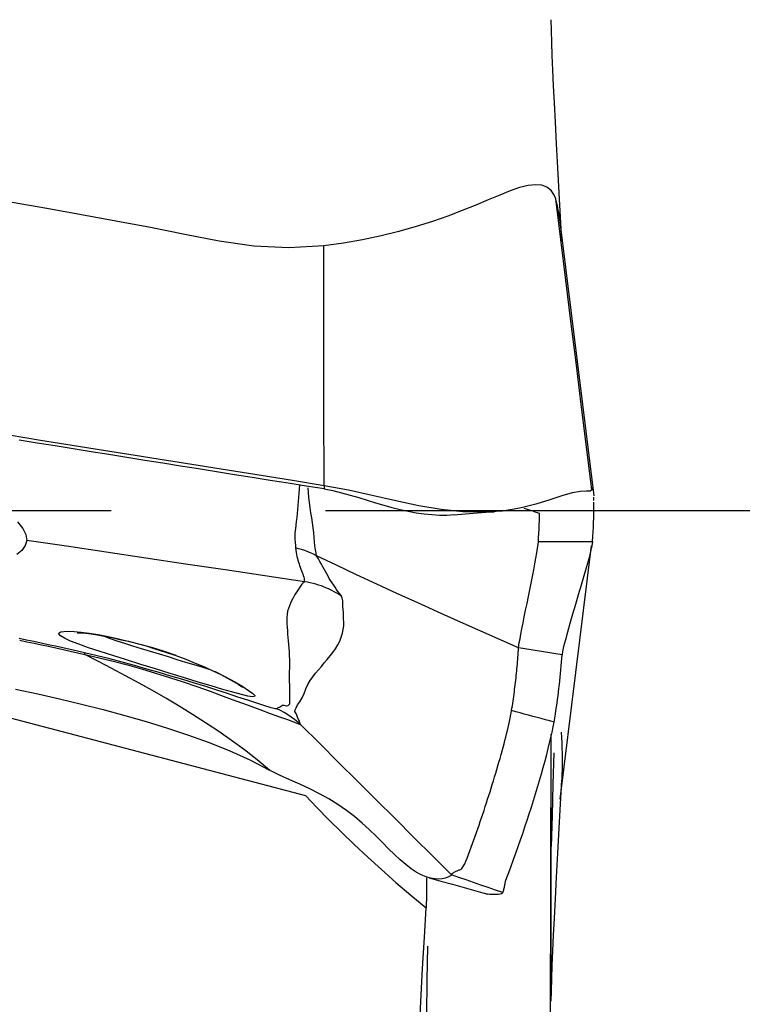
# Model space of a CAD drawing. Extents: x -61 to 86, y -50 to 80.
# Drawn here: x 68 to 70, y -1 to 1 of the extents above; entities that cross this region are included whole.
import ezdxf

# ---------------------------------------------------------------- set-up
doc = ezdxf.new("R2010")
doc.units = 0
doc.header["$MEASUREMENT"] = 0
doc.linetypes.add('CENTER', pattern=[5.059896, 3.162435, -0.632487, 0.632487, -0.632487])
doc.layers.add('1', color=4, linetype='CONTINUOUS')
doc.layers.add('SK4', color=2, linetype='CENTER')

msp = doc.modelspace()

# ---------------------------------------------------------------- linework, layer by layer
at = {"layer": '1'}
for p, q in [((70.050385, 0.042881), (69.949848, 0.851855)), ((69.949848, -0.851855), (70.042755, -0.104274)), ((67.730415, -0.454535), (69.198627, -0.841531)), ((69.920499, -2.426227), (69.923409, -0.660177))]:
    msp.add_line(p, q, dxfattribs=at)
for points in [[(69.954812, 0.79562, 0), (69.950978, 0.865965, 0), (69.947086, 0.937864, 0), (69.943146, 1.011116, 0), (69.939395, 1.081943, 0), (69.936047, 1.146455, 0), (69.933154, 1.203355, 0), (69.930683, 1.253712, 0), (69.928575, 1.299917, 0), (69.926813, 1.342723, 0), (69.925402, 1.381938, 0), (69.924346, 1.417359, 0), (69.92365, 1.448784, 0)], [(69.937142, 0.920019, 0), (69.931737, 0.933267, 0), (69.923254, 0.945051, 0), (69.911192, 0.954208, 0), (69.895937, 0.959952, 0), (69.877401, 0.96176, 0), (69.855652, 0.959363, 0), (69.830777, 0.953119, 0), (69.802861, 0.943549, 0), (69.771952, 0.931287, 0), (69.738059, 0.917079, 0), (69.701197, 0.901641, 0), (69.661426, 0.885537, 0), (69.618812, 0.869288, 0), (69.573423, 0.853338, 0), (69.525356, 0.838038, 0), (69.474788, 0.823707, 0), (69.421959, 0.81064, 0), (69.367172, 0.799101, 0), (69.310832, 0.789351, 0), (69.2534, 0.781692, 0)], [(69.2534, 0.781687, 0), (69.150217, 0.77556, 0), (69.046908, 0.780656, 0), (68.944488, 0.795498, 0), (68.842853, 0.815119, 0), (68.74128, 0.835073, 0), (68.639583, 0.854376, 0), (68.537791, 0.873183, 0), (68.435903, 0.891437, 0), (68.333905, 0.909041, 0)], [(69.949908, 0.851365, 0), (69.94903, 0.858124, 0), (69.94808, 0.864901, 0), (69.947056, 0.871699, 0), (69.945954, 0.878523, 0), (69.94477, 0.885376, 0), (69.943484, 0.892257, 0), (69.942072, 0.899166, 0), (69.940519, 0.906102, 0), (69.938857, 0.913055, 0), (69.937142, 0.920019, 0)], [(70.04395, 0.060586, 0), (70.028162, 0.187621, 0), (70.012604, 0.312813, 0), (69.997242, 0.436416, 0), (69.982047, 0.558684, 0), (69.966986, 0.679872, 0), (69.952028, 0.800232, 0), (69.937142, 0.920019, 0)], [(69.253612, 0.073321, 0), (69.253542, 0.309445, 0), (69.253471, 0.545568, 0), (69.2534, 0.781692, 0)], [(69.253612, 0.073321, 0), (69.160721, 0.088218, 0), (69.067829, 0.103107, 0), (68.974938, 0.117986, 0), (68.882046, 0.132855, 0), (68.789154, 0.147714, 0), (68.696263, 0.162567, 0), (68.603371, 0.177422, 0), (68.51048, 0.192284, 0), (68.417588, 0.207132, 0), (68.324696, 0.222291, 0)], [(69.253609, 0.063514, 0), (69.200735, 0.071909, 0), (69.147861, 0.080313, 0), (69.094987, 0.088733, 0), (69.042113, 0.097171, 0), (68.989239, 0.105623, 0), (68.936365, 0.114089, 0), (68.883491, 0.122566, 0), (68.830617, 0.131053, 0), (68.777742, 0.139547, 0), (68.724868, 0.148048, 0), (68.671994, 0.156552, 0), (68.61912, 0.165058, 0), (68.566246, 0.173569, 0), (68.513372, 0.18209, 0), (68.460498, 0.190623, 0), (68.407624, 0.1991, 0), (68.35475, 0.207575, 0)], [(69.181104, 0.074901, 0), (69.180544, 0.062716, 0), (69.179696, 0.05059, 0), (69.178726, 0.03849, 0), (69.177696, 0.026425, 0), (69.176609, 0.01443, 0), (69.175466, 0.002541, 0), (69.174267, -0.009206, 0), (69.173016, -0.020776, 0), (69.171714, -0.032133, 0), (69.170363, -0.043238, 0), (69.169065, -0.054051, 0), (69.168038, -0.064585, 0), (69.167507, -0.074855, 0), (69.167882, -0.084945, 0), (69.168851, -0.094639, 0), (69.169075, -0.103217, 0), (69.169295, -0.110394, 0)], [(69.231226, -0.133423, 0), (69.230036, -0.125966, 0), (69.228476, -0.115983, 0), (69.226953, -0.104526, 0), (69.225727, -0.092168, 0), (69.224502, -0.079047, 0), (69.223115, -0.065273, 0), (69.221423, -0.050961, 0), (69.219431, -0.036304, 0), (69.217259, -0.021429, 0), (69.215022, -0.006434, 0), (69.212833, 0.008586, 0), (69.210805, 0.023537, 0), (69.209052, 0.038321, 0), (69.207675, 0.05286, 0), (69.206695, 0.067172, 0)], [(69.253612, 0.073321, 0), (69.253612, 0.07192, 0), (69.253611, 0.070519, 0), (69.253611, 0.069118, 0), (69.25361, 0.067717, 0), (69.25361, 0.066316, 0), (69.253609, 0.064915, 0), (69.253609, 0.063514, 0)], [(69.253609, 0.063514, 0), (69.279653, 0.058627, 0), (69.30538, 0.052535, 0), (69.330783, 0.045608, 0), (69.355885, 0.038186, 0), (69.380722, 0.030571, 0), (69.40533, 0.023027, 0), (69.429736, 0.015781, 0), (69.453956, 0.009033, 0), (69.47798, 0.002943, 0), (69.501794, -0.002337, 0), (69.525361, -0.006691, 0), (69.54863, -0.010024, 0), (69.571541, -0.012263, 0), (69.59402, -0.013372, 0), (69.61599, -0.01333, 0), (69.637375, -0.01216, 0)], [(70.04395, 0.060586, 0), (70.039263, 0.056772, 0), (70.027923, 0.057166, 0), (70.009999, 0.056185, 0), (69.985734, 0.051757, 0), (69.955485, 0.043025, 0), (69.919644, 0.031202, 0), (69.878356, 0.018425, 0), (69.831756, 0.006833, 0), (69.779978, -0.001456, 0), (69.723441, -0.005065, 0), (69.663026, -0.003507, 0), (69.599418, 0.003131, 0), (69.533351, 0.014135, 0), (69.465513, 0.02848, 0), (69.396164, 0.044388, 0), (69.325473, 0.059966, 0), (69.253612, 0.073321, 0)], [(70.048193, 0.060512, 0), (70.04785, 0.062927, 0), (70.047476, 0.064931, 0), (70.047069, 0.066443, 0), (70.04663, 0.067381, 0), (70.046159, 0.067662, 0), (70.045656, 0.067205, 0), (70.04512, 0.065928, 0), (70.044551, 0.063749, 0), (70.04395, 0.060586, 0)], [(70.048768, 0.039275, 0), (70.048826, 0.037812, 0), (70.048882, 0.036353, 0), (70.048937, 0.034899, 0), (70.04899, 0.033449, 0), (70.049041, 0.032003, 0), (70.049092, 0.030563, 0), (70.04914, 0.029127, 0)], [(69.88969, -0.008719, 0), (69.883209, -0.00656, 0), (69.876727, -0.004401, 0), (69.870246, -0.002242, 0), (69.863765, -0.000084, 0), (69.857284, 0.002075, 0), (69.850803, 0.004234, 0), (69.844322, 0.006392, 0)], [(70.045955, -0.091023, 0), (70.046876, -0.076813, 0), (70.047677, -0.062757, 0), (70.048358, -0.048931, 0), (70.048917, -0.035411, 0), (70.049356, -0.022274, 0), (70.049672, -0.009594, 0), (70.049865, 0.00255, 0), (70.049936, 0.014084, 0), (70.049883, 0.024931, 0)], [(69.63591, -0.012277, 0), (69.659188, -0.010504, 0), (69.682749, -0.008761, 0), (69.706592, -0.00705, 0), (69.730717, -0.005369, 0), (69.755124, -0.00372, 0)], [(69.885956, -0.091096, 0), (69.886401, -0.084439, 0), (69.886819, -0.077809, 0), (69.887212, -0.071212, 0), (69.887578, -0.064653, 0), (69.887919, -0.058142, 0), (69.888233, -0.051688, 0), (69.88852, -0.045298, 0), (69.888781, -0.038979, 0), (69.889016, -0.032739, 0), (69.889224, -0.026585, 0), (69.889406, -0.020525, 0), (69.889561, -0.014567, 0), (69.88969, -0.008719, 0)], [(68.349469, -0.033387, 0), (68.364701, -0.052891, 0), (68.3743, -0.071141, 0), (68.376695, -0.088169, 0)], [(68.376699, -0.08817, 0), (68.37157, -0.103626, 0), (68.361843, -0.117653, 0), (68.347828, -0.130311, 0)], [(69.196266, -0.210322, 0), (69.079186, -0.192872, 0), (68.962107, -0.175422, 0), (68.845026, -0.157972, 0), (68.727945, -0.140522, 0), (68.610864, -0.123071, 0), (68.493782, -0.105621, 0), (68.376699, -0.08817, 0)], [(69.1693, -0.110395, 0), (69.170438, -0.117513, 0), (69.171312, -0.123829, 0), (69.172291, -0.129817, 0), (69.173536, -0.135589, 0), (69.17497, -0.141202, 0), (69.176532, -0.146699, 0), (69.178199, -0.15209, 0), (69.179947, -0.157378, 0), (69.181754, -0.162567, 0), (69.183581, -0.167658, 0), (69.185409, -0.172658, 0), (69.187439, -0.177613, 0), (69.189661, -0.182529, 0), (69.191465, -0.187301, 0), (69.19258, -0.191878, 0), (69.193664, -0.196398, 0), (69.194676, -0.200931, 0), (69.195531, -0.205544, 0), (69.196146, -0.210303, 0)], [(69.231217, -0.133416, 0), (69.222788, -0.129157, 0), (69.214199, -0.125215, 0), (69.205464, -0.121592, 0), (69.196595, -0.118294, 0), (69.187603, -0.115326, 0), (69.178501, -0.112691, 0), (69.1693, -0.110395, 0)], [(69.827743, -0.404858, 0), (69.828408, -0.398822, 0), (69.829783, -0.389904, 0), (69.831805, -0.378375, 0), (69.834385, -0.364595, 0), (69.837428, -0.348939, 0), (69.840844, -0.331767, 0), (69.844544, -0.313425, 0), (69.848448, -0.294217, 0), (69.852482, -0.274427, 0), (69.856579, -0.254303, 0), (69.860673, -0.234088, 0), (69.8647, -0.214022, 0), (69.868594, -0.19435, 0), (69.872287, -0.175321, 0), (69.875708, -0.157202, 0), (69.87878, -0.140289, 0), (69.881421, -0.124895, 0), (69.88355, -0.11135, 0), (69.885084, -0.099985, 0), (69.885956, -0.091096, 0)], [(69.885955, -0.091096, 0), (69.939288, -0.091072, 0), (69.992622, -0.091048, 0), (70.045955, -0.091023, 0)], [(70.045955, -0.091023, 0), (70.044072, -0.103852, 0), (70.040136, -0.121136, 0), (70.034579, -0.142191, 0), (70.027833, -0.166323, 0), (70.020288, -0.192661, 0), (70.012201, -0.220464, 0), (70.003805, -0.249071, 0), (69.995328, -0.277836, 0), (69.986987, -0.30617, 0), (69.979054, -0.333402, 0), (69.971809, -0.358847, 0), (69.96554, -0.381813, 0), (69.960609, -0.401302, 0), (69.957372, -0.416154, 0), (69.955965, -0.425659, 0)], [(69.305063, -0.25298, 0), (69.299865, -0.245965, 0), (69.294866, -0.239208, 0), (69.290228, -0.232669, 0), (69.286113, -0.226306, 0), (69.28216, -0.219969, 0), (69.277597, -0.213434, 0), (69.273203, -0.206834, 0), (69.269273, -0.200276, 0), (69.26542, -0.193651, 0), (69.261583, -0.186927, 0), (69.257744, -0.180087, 0), (69.253867, -0.173111, 0), (69.249905, -0.165972, 0), (69.24576, -0.158591, 0), (69.241611, -0.150911, 0), (69.237534, -0.142906, 0), (69.231218, -0.133417, 0)], [(69.827743, -0.404858, 0), (69.767688, -0.378567, 0), (69.707681, -0.352174, 0), (69.647765, -0.325582, 0), (69.58796, -0.298754, 0), (69.528247, -0.271732, 0), (69.468613, -0.244546, 0), (69.409082, -0.217149, 0), (69.349688, -0.189464, 0), (69.290422, -0.161511, 0), (69.231222, -0.133419, 0)], [(69.196266, -0.210322, 0), (69.191978, -0.213386, 0), (69.188428, -0.217583, 0), (69.184547, -0.223005, 0), (69.180316, -0.228831, 0), (69.176517, -0.234864, 0), (69.1728, -0.241014, 0), (69.168917, -0.247213, 0), (69.164984, -0.253505, 0), (69.161162, -0.259967, 0), (69.15769, -0.266674, 0), (69.154604, -0.273703, 0), (69.151567, -0.281134, 0), (69.148596, -0.289045, 0), (69.146383, -0.297451, 0), (69.144922, -0.306312, 0), (69.144198, -0.315588, 0), (69.14413, -0.325195, 0), (69.144427, -0.334985, 0), (69.144848, -0.344818, 0), (69.145433, -0.35467, 0), (69.146159, -0.364597, 0), (69.146983, -0.374651, 0), (69.147868, -0.384887, 0), (69.148773, -0.39536, 0), (69.149653, -0.406121, 0), (69.150441, -0.41718, 0), (69.151083, -0.428525, 0), (69.151531, -0.440145, 0), (69.151734, -0.452028, 0), (69.151645, -0.464164, 0), (69.151224, -0.476547, 0), (69.150786, -0.489387, 0), (69.1512, -0.50317, 0), (69.151653, -0.517224, 0), (69.151467, -0.530712, 0), (69.151581, -0.543496, 0), (69.151408, -0.554645, 0), (69.151543, -0.564244, 0), (69.151401, -0.57157, 0), (69.148564, -0.574596, 0), (69.146728, -0.576841, 0), (69.143062, -0.577179, 0), (69.135819, -0.575394, 0), (69.131148, -0.575955, 0), (69.127995, -0.57775, 0), (69.12504, -0.579709, 0), (69.121559, -0.581312, 0), (69.11777, -0.582868, 0), (69.114736, -0.585136, 0)], [(69.253929, -0.225812, 0), (69.245914, -0.222788, 0), (69.237824, -0.220034, 0), (69.22966, -0.217551, 0), (69.221423, -0.215338, 0), (69.213111, -0.213396, 0), (69.204725, -0.211723, 0), (69.196266, -0.210322, 0)], [(69.305045, -0.252961, 0), (69.29812, -0.248386, 0), (69.291069, -0.244043, 0), (69.283893, -0.239932, 0), (69.27659, -0.236054, 0), (69.269162, -0.232407, 0), (69.261609, -0.228993, 0), (69.253929, -0.225812, 0)], [(69.185303, -0.632822, 0), (69.182774, -0.627128, 0), (69.180911, -0.621992, 0), (69.178733, -0.616545, 0), (69.175845, -0.61044, 0), (69.173127, -0.604473, 0), (69.171203, -0.599422, 0), (69.167527, -0.592861, 0), (69.168483, -0.58816, 0), (69.171538, -0.582152, 0), (69.175726, -0.573856, 0), (69.182145, -0.564345, 0), (69.189263, -0.553143, 0), (69.195438, -0.540328, 0), (69.200373, -0.526689, 0), (69.206018, -0.513905, 0), (69.212841, -0.502193, 0), (69.220475, -0.491151, 0), (69.228677, -0.480583, 0), (69.237228, -0.470314, 0), (69.245908, -0.460171, 0), (69.25452, -0.449993, 0), (69.263022, -0.439726, 0), (69.271341, -0.429322, 0), (69.279391, -0.418724, 0), (69.287083, -0.407877, 0), (69.294246, -0.39672, 0), (69.300036, -0.385242, 0), (69.304448, -0.37364, 0), (69.307733, -0.362138, 0), (69.310139, -0.350961, 0), (69.311855, -0.340314, 0), (69.312087, -0.330013, 0), (69.31149, -0.320031, 0), (69.311092, -0.310456, 0), (69.310731, -0.301189, 0), (69.310285, -0.292108, 0), (69.309633, -0.283126, 0), (69.309322, -0.274418, 0), (69.309489, -0.266255, 0), (69.307409, -0.259002, 0), (69.305049, -0.25297, 0)], [(68.471261, -0.364253, 0), (68.47213, -0.360749, 0), (68.477241, -0.358239, 0), (68.486503, -0.356763, 0), (68.499803, -0.356364, 0), (68.516877, -0.357096, 0), (68.537408, -0.358988, 0), (68.561093, -0.362072, 0), (68.587665, -0.366386, 0), (68.616691, -0.371892, 0), (68.647707, -0.378541, 0), (68.680246, -0.386282, 0), (68.713845, -0.395064, 0), (68.748038, -0.404839, 0), (68.782497, -0.415609, 0), (68.81657, -0.427249, 0)], [(68.930403, -0.474391, 0), (68.962892, -0.490591, 0), (68.990803, -0.505757, 0), (69.013689, -0.519317, 0), (69.031334, -0.53083, 0), (69.043191, -0.539751, 0), (69.04912, -0.545957, 0), (69.048892, -0.549365, 0), (69.042214, -0.549983, 0), (69.029062, -0.547922, 0), (69.009794, -0.543397, 0), (68.984886, -0.536663, 0), (68.954853, -0.527991, 0), (68.920574, -0.517755, 0), (68.882784, -0.506266, 0), (68.842172, -0.493817, 0), (68.799705, -0.480756, 0), (68.756427, -0.467441, 0), (68.713018, -0.454079, 0), (68.670662, -0.440976, 0), (68.630357, -0.428362, 0), (68.592787, -0.416324, 0), (68.559092, -0.405084, 0), (68.529945, -0.394714, 0), (68.505999, -0.385319, 0), (68.487994, -0.377051, 0), (68.47631, -0.369992, 0), (68.471261, -0.364253, 0)], [(68.525479, -0.360715, 0), (68.529023, -0.360739, 0), (68.537917, -0.361221, 0), (68.550702, -0.362413, 0), (68.566574, -0.364399, 0), (68.58499, -0.367221, 0), (68.605481, -0.370884, 0), (68.627748, -0.375299, 0), (68.65152, -0.380359, 0), (68.6765, -0.386028, 0), (68.702317, -0.392467, 0), (68.728583, -0.399872, 0), (68.754971, -0.408411, 0)], [(68.604814, -0.371203, 0), (68.622537, -0.377527, 0), (68.642703, -0.384302, 0), (68.665057, -0.391518, 0), (68.689115, -0.399089, 0), (68.714348, -0.406915, 0), (68.740508, -0.414976, 0), (68.767143, -0.423161, 0), (68.793725, -0.431338, 0), (68.819923, -0.439418, 0), (68.845407, -0.447276, 0), (68.869806, -0.45477, 0), (68.892753, -0.461757, 0), (68.913878, -0.468094, 0)], [(68.547451, -0.420006, 0), (68.526049, -0.415032, 0), (68.504627, -0.410173, 0), (68.483185, -0.405405, 0), (68.461723, -0.400707, 0), (68.440244, -0.396057, 0), (68.418751, -0.391471, 0), (68.397247, -0.386956, 0), (68.375733, -0.382517, 0), (68.354209, -0.37816, 0)], [(68.35591, -0.383036, 0), (68.377275, -0.387363, 0), (68.39863, -0.391768, 0), (68.419974, -0.396246, 0), (68.441305, -0.400791, 0), (68.462622, -0.405397, 0), (68.483923, -0.410055, 0), (68.50521, -0.41479, 0), (68.526484, -0.41963, 0), (68.547749, -0.424604, 0)], [(69.806897, -0.590703, 0), (69.808175, -0.583344, 0), (69.809356, -0.576175, 0), (69.810448, -0.569173, 0), (69.811466, -0.562305, 0), (69.812427, -0.555519, 0), (69.813354, -0.54876, 0), (69.814261, -0.541986, 0), (69.815151, -0.535191, 0), (69.81602, -0.528385, 0), (69.816866, -0.521575, 0), (69.817688, -0.51476, 0), (69.818487, -0.50794, 0), (69.819263, -0.501115, 0), (69.820017, -0.494285, 0), (69.820747, -0.487449, 0), (69.821454, -0.480606, 0), (69.822139, -0.473756, 0), (69.822801, -0.466898, 0), (69.823441, -0.460033, 0), (69.824058, -0.453159, 0), (69.824653, -0.446275, 0), (69.825226, -0.439383, 0), (69.825776, -0.432482, 0), (69.826303, -0.425577, 0), (69.826806, -0.418669, 0), (69.827286, -0.411762, 0), (69.827743, -0.404858, 0)], [(69.955965, -0.425657, 0), (69.937648, -0.422682, 0), (69.919331, -0.419708, 0), (69.901014, -0.416736, 0), (69.882696, -0.413764, 0), (69.864379, -0.410795, 0), (69.846061, -0.407826, 0), (69.827743, -0.404858, 0)], [(68.547761, -0.424607, 0), (68.54777, -0.423722, 0), (68.547761, -0.422912, 0), (68.547733, -0.422178, 0), (68.547687, -0.42152, 0), (68.547622, -0.420938, 0), (68.547539, -0.420432, 0), (68.547437, -0.420002, 0)], [(69.114733, -0.585135, 0), (69.109835, -0.585348, 0), (69.097581, -0.582343, 0), (69.079054, -0.57671, 0), (69.055646, -0.569115, 0), (69.028882, -0.560258, 0), (68.999789, -0.550641, 0), (68.969084, -0.540579, 0), (68.937356, -0.530323, 0), (68.904694, -0.519937, 0), (68.871195, -0.509475, 0), (68.837001, -0.499004, 0), (68.802204, -0.488569, 0), (68.766892, -0.478212, 0), (68.731148, -0.467974, 0), (68.695005, -0.457879, 0), (68.658447, -0.447949, 0), (68.621619, -0.438276, 0), (68.584621, -0.428961, 0), (68.547452, -0.420007, 0)], [(68.547748, -0.424602, 0), (68.590003, -0.434495, 0), (68.632035, -0.444856, 0), (68.673851, -0.455863, 0), (68.715433, -0.467499, 0), (68.75674, -0.47974, 0), (68.797795, -0.492601, 0), (68.83847, -0.505971, 0), (68.878581, -0.519705, 0), (68.917946, -0.533653, 0), (68.956381, -0.547657, 0), (68.993708, -0.561477, 0), (69.029734, -0.574874, 0), (69.063867, -0.587478, 0), (69.095124, -0.598875, 0), (69.122652, -0.608741, 0), (69.145825, -0.616974, 0), (69.163965, -0.623506, 0), (69.176846, -0.628459, 0), (69.18531, -0.632829, 0)], [(69.09293, -0.766101, 0), (69.056276, -0.735568, 0), (69.018993, -0.706568, 0), (68.981185, -0.678885, 0), (68.942967, -0.652287, 0), (68.904401, -0.626646, 0), (68.865538, -0.601844, 0), (68.826427, -0.577778, 0), (68.78711, -0.554346, 0), (68.747602, -0.53151, 0), (68.707909, -0.509256, 0), (68.668037, -0.487561, 0), (68.628022, -0.466323, 0), (68.587909, -0.445387, 0), (68.547749, -0.424604, 0)], [(68.754971, -0.408411, 0), (68.786205, -0.418065, 0), (68.816344, -0.428182, 0), (68.845596, -0.438902, 0), (68.873917, -0.450195, 0), (68.900868, -0.461767, 0), (68.925976, -0.4733, 0), (68.948795, -0.484479, 0), (68.969002, -0.495012, 0), (68.986302, -0.504609, 0), (69.000237, -0.512862, 0), (69.00992, -0.519036, 0), (69.013742, -0.521699, 0)], [(69.932354, -0.624467, 0), (69.934438, -0.612743, 0), (69.936291, -0.601474, 0), (69.937947, -0.590565, 0), (69.939532, -0.579688, 0), (69.94107, -0.568771, 0), (69.942551, -0.557842, 0), (69.943976, -0.546901, 0), (69.945344, -0.535949, 0), (69.946655, -0.524984, 0), (69.947911, -0.514005, 0), (69.94911, -0.503014, 0), (69.950254, -0.492008, 0), (69.951342, -0.480988, 0), (69.952375, -0.469952, 0), (69.953353, -0.458901, 0), (69.954276, -0.447835, 0), (69.955144, -0.436753, 0), (69.955956, -0.425656, 0)], [(68.343976, -0.527207, 0), (68.408964, -0.541429, 0), (68.473689, -0.556227, 0), (68.538123, -0.57167, 0), (68.602225, -0.587842, 0), (68.665929, -0.604894, 0), (68.729162, -0.622986, 0), (68.791849, -0.642284, 0), (68.853914, -0.662956, 0), (68.915242, -0.68526, 0), (68.975678, -0.709536, 0), (69.035013, -0.73625, 0), (69.09293, -0.766101, 0)], [(69.18531, -0.632829, 0), (69.176254, -0.624628, 0), (69.166819, -0.616863, 0), (69.157027, -0.609552, 0), (69.1469, -0.602708, 0), (69.13646, -0.596347, 0), (69.12573, -0.590484, 0), (69.114733, -0.585135, 0)], [(69.630112, -1.075404, 0), (69.630587, -1.073994, 0), (69.631203, -1.072634, 0), (69.632085, -1.071367, 0), (69.633232, -1.070193, 0), (69.63461, -1.069099, 0), (69.636187, -1.068073, 0), (69.637932, -1.067105, 0), (69.639815, -1.066184, 0), (69.641807, -1.065301, 0), (69.64388, -1.064445, 0), (69.646004, -1.063607, 0), (69.648151, -1.062775, 0), (69.650293, -1.061937, 0), (69.652406, -1.061076, 0), (69.654461, -1.060178, 0), (69.656403, -1.059292, 0), (69.658225, -1.058359, 0), (69.660241, -1.056577, 0), (69.662645, -1.05342, 0), (69.665439, -1.048799, 0), (69.668602, -1.042679, 0), (69.67211, -1.035026, 0), (69.675919, -1.025846, 0), (69.67994, -1.01531, 0), (69.683957, -1.004459, 0), (69.687924, -0.993645, 0), (69.691856, -0.98283, 0), (69.695752, -0.97201, 0), (69.699616, -0.96118, 0), (69.703446, -0.950339, 0), (69.707243, -0.939485, 0), (69.711006, -0.92862, 0), (69.714736, -0.917745, 0), (69.718433, -0.90686, 0), (69.722095, -0.895968, 0), (69.725723, -0.885067, 0), (69.729317, -0.874159, 0), (69.732878, -0.863242, 0), (69.736404, -0.852317, 0), (69.739897, -0.841383, 0), (69.743356, -0.83044, 0), (69.746782, -0.819488, 0), (69.750174, -0.808527, 0), (69.753532, -0.797556, 0), (69.756857, -0.786576, 0), (69.760149, -0.775586, 0), (69.763407, -0.764586, 0), (69.766633, -0.753576, 0), (69.769827, -0.742552, 0), (69.772984, -0.731528, 0), (69.776072, -0.720587, 0), (69.779059, -0.709808, 0), (69.78193, -0.699236, 0), (69.78468, -0.68888, 0), (69.78731, -0.678749, 0), (69.789818, -0.668843, 0), (69.792207, -0.659161, 0), (69.794479, -0.649701, 0), (69.796637, -0.640454, 0), (69.798684, -0.63141, 0), (69.800622, -0.62257, 0), (69.802396, -0.614132, 0), (69.804014, -0.606075, 0), (69.805512, -0.598274, 0), (69.806897, -0.590703, 0)], [(69.932354, -0.624467, 0), (69.919808, -0.62109, 0), (69.907262, -0.617714, 0), (69.894717, -0.614337, 0), (69.882171, -0.610961, 0), (69.869626, -0.607584, 0), (69.85708, -0.604207, 0), (69.844535, -0.600831, 0), (69.831989, -0.597454, 0), (69.819444, -0.594077, 0), (69.806898, -0.590701, 0)], [(69.185307, -0.632826, 0), (69.240859, -0.688149, 0), (69.296417, -0.743471, 0), (69.351988, -0.798793, 0), (69.407577, -0.854116, 0), (69.463189, -0.909438, 0), (69.51882, -0.96476, 0), (69.574463, -1.020082, 0), (69.630112, -1.075404, 0)], [(69.781197, -1.127906, 0), (69.782062, -1.125283, 0), (69.782875, -1.122647, 0), (69.783633, -1.119999, 0), (69.784336, -1.11734, 0), (69.784985, -1.114668, 0), (69.785582, -1.11198, 0), (69.786129, -1.10927, 0), (69.786629, -1.106533, 0), (69.787073, -1.103787, 0), (69.78759, -1.100738, 0), (69.789478, -1.094382, 0), (69.793185, -1.083651, 0), (69.79873, -1.068445, 0), (69.805748, -1.049556, 0), (69.812789, -1.030339, 0), (69.81974, -1.011059, 0), (69.826587, -0.991748, 0), (69.833325, -0.972418, 0), (69.839956, -0.953066, 0), (69.846481, -0.933688, 0), (69.852902, -0.914283, 0), (69.859218, -0.894848, 0), (69.86543, -0.875385, 0), (69.871538, -0.855894, 0), (69.877542, -0.836374, 0), (69.883443, -0.816824, 0), (69.889242, -0.797239, 0), (69.894933, -0.777637, 0), (69.90049, -0.758083, 0), (69.905744, -0.739017, 0), (69.910615, -0.720654, 0), (69.915122, -0.702958, 0), (69.919268, -0.68593, 0), (69.92306, -0.669569, 0), (69.926501, -0.653872, 0), (69.929598, -0.638839, 0), (69.932354, -0.624467, 0)], [(69.953307, -0.654467, 0), (69.954142, -0.670034, 0), (69.954917, -0.685616, 0), (69.955572, -0.701228, 0), (69.956045, -0.716885, 0), (69.956285, -0.732602, 0), (69.956276, -0.748382, 0), (69.95602, -0.764225, 0), (69.955518, -0.780134, 0), (69.954767, -0.796109, 0)], [(69.931366, -0.71574, 0), (69.928792, -0.807888, 0), (69.926217, -0.900036, 0), (69.923643, -0.992184, 0)], [(69.630112, -1.075404, 0), (69.628596, -1.077001, 0), (69.624799, -1.079587, 0), (69.618984, -1.082514, 0), (69.611418, -1.085215, 0), (69.602341, -1.087218, 0), (69.591962, -1.088128, 0), (69.580458, -1.08763, 0), (69.56798, -1.085469, 0), (69.55466, -1.081448, 0), (69.540606, -1.075434, 0), (69.52591, -1.067364, 0), (69.51064, -1.05723, 0), (69.49484, -1.045106, 0), (69.478525, -1.031119, 0), (69.461671, -1.015476, 0), (69.444221, -0.998424, 0), (69.426072, -0.980277, 0), (69.407092, -0.961368, 0), (69.387125, -0.942057, 0), (69.366019, -0.9227, 0), (69.343641, -0.903645, 0), (69.319892, -0.88522, 0), (69.294747, -0.867694, 0), (69.268259, -0.851249, 0), (69.240558, -0.835943, 0), (69.211845, -0.821669, 0), (69.182375, -0.808141, 0), (69.15245, -0.794872, 0), (69.122452, -0.781165, 0), (69.09293, -0.766101, 0)], [(69.92365, -1.448784, 0), (69.924346, -1.417359, 0), (69.925402, -1.381938, 0), (69.926813, -1.342723, 0), (69.928575, -1.299917, 0), (69.930683, -1.253712, 0), (69.933154, -1.203355, 0), (69.936047, -1.146455, 0), (69.939395, -1.081943, 0), (69.943146, -1.011116, 0), (69.947086, -0.937864, 0), (69.950978, -0.865965, 0), (69.954812, -0.79562, 0)], [(69.198627, -0.841531, 0), (69.232524, -0.876742, 0), (69.267919, -0.91263, 0), (69.304757, -0.949045, 0), (69.342979, -0.985838, 0), (69.382545, -1.022873, 0), (69.423524, -1.060127, 0), (69.465971, -1.097546, 0), (69.509931, -1.135065, 0), (69.555449, -1.172619, 0)], [(69.923643, -0.992184, 0), (69.923643, -0.940981, 0), (69.923643, -0.889778, 0), (69.923643, -0.838575, 0)], [(69.923643, -1.436673, 0), (69.923643, -1.28851, 0), (69.923643, -1.140347, 0), (69.923643, -0.992184, 0)], [(69.555711, -1.084221, 0), (69.555658, -1.096784, 0), (69.555611, -1.109369, 0), (69.555569, -1.121975, 0), (69.555531, -1.134603, 0), (69.555499, -1.147253, 0), (69.555471, -1.159925, 0), (69.555449, -1.172619, 0)], [(69.564273, -1.084521, 0), (69.598469, -1.09391, 0), (69.63276, -1.103376, 0), (69.667147, -1.11292, 0), (69.701629, -1.12254, 0), (69.736206, -1.132237, 0)], [(69.781197, -1.127906, 0), (69.759613, -1.120405, 0), (69.73803, -1.112905, 0), (69.716446, -1.105405, 0), (69.694862, -1.097904, 0), (69.673279, -1.090404, 0), (69.651695, -1.082904, 0), (69.630112, -1.075404, 0)], [(69.719382, -1.127509, 0), (69.731165, -1.130336, 0), (69.741916, -1.132054, 0), (69.75155, -1.132841, 0), (69.759984, -1.132873, 0), (69.767133, -1.132327, 0), (69.772913, -1.13138, 0), (69.77724, -1.13021, 0), (69.780029, -1.128993, 0), (69.781197, -1.127906, 0)], [(69.501241, -3.218525, 0), (69.501649, -3.077173, 0), (69.502425, -2.936678, 0), (69.503575, -2.796914, 0), (69.505099, -2.658454, 0), (69.506984, -2.522569, 0), (69.50922, -2.389787, 0), (69.511803, -2.260113, 0), (69.514731, -2.133543, 0), (69.518002, -2.01008, 0), (69.521619, -1.889769, 0), (69.525586, -1.772729, 0), (69.529877, -1.659821, 0), (69.534452, -1.551983, 0), (69.539297, -1.449385, 0), (69.544412, -1.351939, 0), (69.549797, -1.259674, 0), (69.555449, -1.172619, 0)], [(69.556982, -1.488822, 0), (69.558216, -1.386248, 0), (69.559811, -1.286378, 0)]]:
    msp.add_polyline3d(points, dxfattribs=at)
at = {"layer": 'SK4'}
msp.add_line((-37, 0), (75, 0), dxfattribs=at)

doc.saveas('drawing.dxf')
